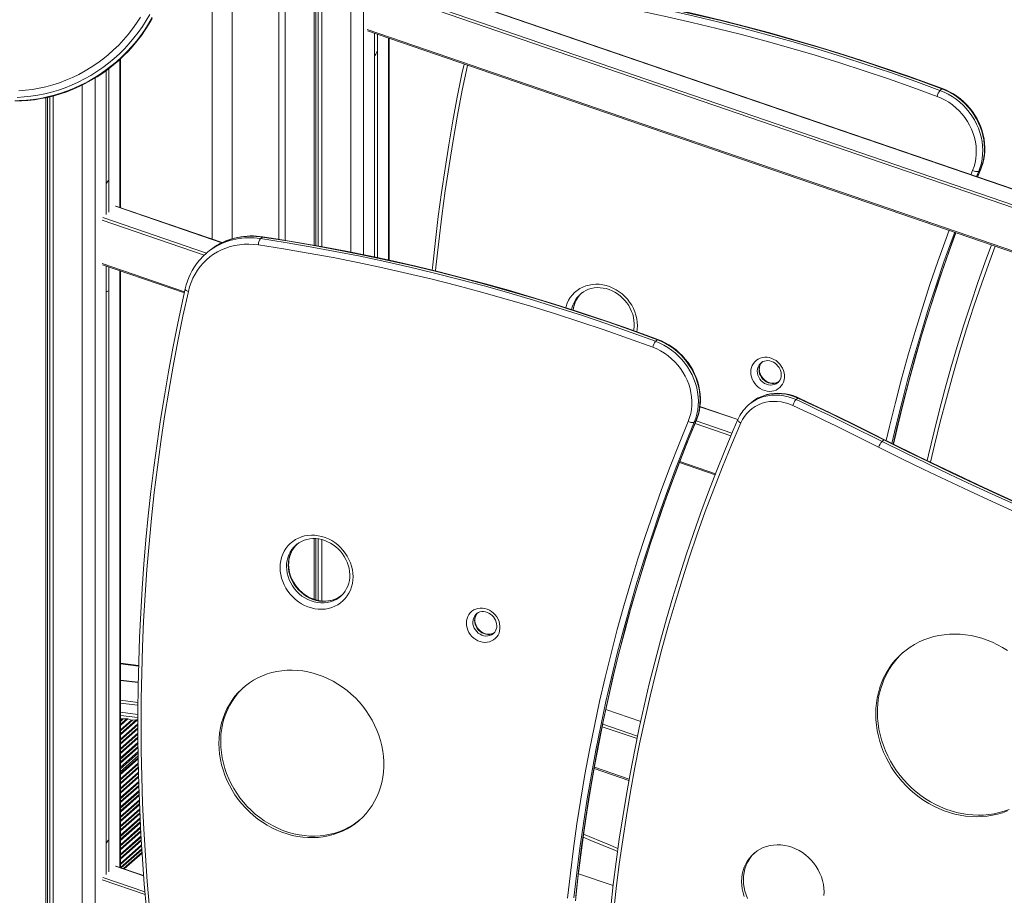
# Model space of a CAD drawing. Units: millimetres. Extents: x -20200 to 32303, y -14577 to -4778.
# Drawn here: x -17764 to -16778, y -12358 to -11483 of the extents above; entities that cross this region are included whole.
import ezdxf

# ---------------------------------------------------------------- set-up
doc = ezdxf.new("R2010")
doc.units = ezdxf.units.MM

msp = doc.modelspace()

# ---------------------------------------------------------------- linework, layer by layer
at = {"color": 8, "linetype": 'Continuous', "lineweight": 15}
for p, q in [((-17497.9, -10952.34), (-17497.9, -11703.27)), ((-17432.42, -10960.59), (-17432.42, -11715.06)), ((-17419.53, -10970.29), (-17419.53, -11717.66)), ((-17402.63, -11435.32), (-15709.31, -12015.69)), ((-17415.36, -11446.54), (-15709.85, -12031.09)), ((-17416.06, -11449.05), (-15710.1, -12033.75)), ((-17416.06, -11492.42), (-15710.75, -12076.9)), ((-17394.78, -11500.92), (-17394.78, -11722.91)), ((-17663.48, -11522.25), (-17663.48, -11670.46)), ((-17688.23, -11540.81), (-17688.23, -13505.5)), ((-17701.12, -11547.88), (-17701.12, -13507.44)), ((-16811.92, -11637.59), (-16810.14, -11633.31)), ((-16804.02, -11634.04), (-16806.3, -11639.51)), ((-16805.31, -11639.85), (-16802.26, -11632.48)), ((-17667.79, -11669.17), (-17561.44, -11705.62)), ((-17681.23, -11682.9), (-17578.97, -11717.95)), ((-17680.52, -11680.39), (-17576.76, -11715.96)), ((-17681.23, -11726.27), (-17598.69, -11754.56)), ((-17663.48, -11733.56), (-17663.48, -12330.42)), ((-17083, -11869.6), (-17045.12, -11882.58)), ((-17087.89, -11886.27), (-17051.94, -11898.59)), ((-17086.9, -11883.85), (-17050.94, -11896.18)), ((-17103.17, -11924.4), (-17067.44, -11936.64)), ((-17644.7, -12129.05), (-17662.84, -12126.76)), ((-17662.84, -12143.31), (-17645.08, -12145.54)), ((-17662.84, -12175.18), (-17645.44, -12177.37)), ((-17177.18, -12172.55), (-17142.32, -12184.5)), ((-17662.84, -12178.42), (-17645.43, -12180.62)), ((-17662.84, -12187.24), (-17656.54, -12181.69)), ((-17662.84, -12183.25), (-17661.21, -12181.82)), ((-17662.84, -12188.35), (-17655.44, -12181.83)), ((-17662.84, -12184.36), (-17660.11, -12181.96)), ((-17662.84, -12196.67), (-17647.18, -12182.87)), ((-17662.84, -12197.78), (-17646.08, -12183)), ((-17662.84, -12192.68), (-17651.86, -12183)), ((-17662.84, -12193.79), (-17650.76, -12183.14)), ((-17662.84, -12202.11), (-17645.43, -12186.75)), ((-17180.27, -12187.08), (-17145.42, -12199.03)), ((-17662.84, -12203.22), (-17645.43, -12187.86)), ((-17662.84, -12206.1), (-17645.42, -12190.74)), ((-17662.84, -12207.21), (-17645.42, -12191.85)), ((-17662.84, -12211.54), (-17645.42, -12196.17)), ((-17662.84, -12212.65), (-17645.42, -12197.28)), ((-17180.8, -12189.65), (-17145.95, -12201.6)), ((-17662.84, -12215.53), (-17645.4, -12200.15)), ((-17662.84, -12216.64), (-17645.38, -12201.24)), ((-17662.84, -12220.96), (-17645.33, -12205.52)), ((-17662.84, -12222.07), (-17645.31, -12206.62)), ((-17662.84, -12224.96), (-17645.28, -12209.47)), ((-17662.84, -12226.07), (-17645.26, -12210.57)), ((-17662.84, -12230.15), (-17645.21, -12214.6)), ((-17662.84, -12231.83), (-17645.19, -12216.27)), ((-17662.84, -12236.27), (-17645.13, -12220.66)), ((-17662.84, -12237.38), (-17645.12, -12221.75)), ((-17662.84, -12241.71), (-17645.03, -12226)), ((-17662.84, -12242.82), (-17645, -12227.09)), ((-17662.84, -12245.7), (-17644.93, -12229.91)), ((-17662.84, -12246.81), (-17644.91, -12230.99)), ((-17662.84, -12251.13), (-17644.8, -12235.23)), ((-17662.84, -12252.24), (-17644.78, -12236.31)), ((-17188.67, -12230.32), (-17153.87, -12242.25)), ((-17662.84, -12255.13), (-17644.7, -12239.13)), ((-17662.84, -12256.24), (-17644.68, -12240.22)), ((-17662.84, -12260.56), (-17644.57, -12244.45)), ((-17662.84, -12261.67), (-17644.55, -12245.54)), ((-17662.84, -12264.55), (-17644.47, -12248.36)), ((-17662.84, -12265.66), (-17644.43, -12249.43)), ((-17662.84, -12269.99), (-17644.28, -12253.62)), ((-17662.84, -12271.1), (-17644.24, -12254.7)), ((-17662.84, -12273.98), (-17644.14, -12257.49)), ((-17662.84, -12275.09), (-17644.1, -12258.56)), ((-17662.84, -12279.42), (-17643.94, -12262.75)), ((-17662.84, -12280.53), (-17643.9, -12263.83)), ((-17662.84, -12283.41), (-17643.8, -12266.62)), ((-17662.84, -12284.52), (-17643.76, -12267.69)), ((-17662.84, -12288.85), (-17643.61, -12271.88)), ((-17662.84, -12289.96), (-17643.56, -12272.96)), ((-17662.84, -12292.84), (-17643.43, -12275.72)), ((-17662.84, -12293.95), (-17643.38, -12276.79)), ((-17662.84, -12298.27), (-17643.18, -12280.93)), ((-17662.84, -12299.38), (-17643.12, -12282)), ((-17662.84, -12302.27), (-17642.99, -12284.76)), ((-17662.84, -12303.38), (-17642.94, -12285.83)), ((-17662.84, -12307.7), (-17642.74, -12289.97)), ((-17662.84, -12308.81), (-17642.68, -12291.04)), ((-17662.84, -12311.7), (-17642.55, -12293.8)), ((-17662.84, -12312.8), (-17642.5, -12294.86)), ((-17662.84, -12317.13), (-17642.28, -12299)), ((-17662.84, -12318.24), (-17642.21, -12300.05)), ((-17662.84, -12321.12), (-17642.05, -12302.79)), ((-17662.84, -12322.23), (-17641.99, -12303.84)), ((-17662.84, -12326.56), (-17641.74, -12307.95)), ((-17662.84, -12327.67), (-17641.67, -12309)), ((-17662.84, -12330.55), (-17641.51, -12311.74)), ((-17662.01, -12330.93), (-17641.44, -12312.79)), ((-17641.24, -12316.19), (-17659.09, -12331.93)), ((-17667.79, -12329.14), (-17639.67, -12338.77)), ((-17681.23, -12342.87), (-17638.18, -12357.62)), ((-17680.52, -12340.36), (-17638.42, -12354.79))]:
    msp.add_line(p, q, dxfattribs=at)
at = {"color": 7, "linetype": 'Continuous', "lineweight": 15}
for p, q in [((-17468.9, -10955.99), (-17468.9, -11708.21)), ((-17504.37, -10956.75), (-17504.37, -11702.21)), ((-17467.27, -10959.94), (-17467.27, -11708.5)), ((-17461.42, -10956.94), (-17461.42, -11709.53)), ((-17464.91, -10966.7), (-17464.91, -11708.91)), ((-17571.15, -11415.45), (-17571.15, -11702.1)), ((-17551.15, -11701.63), (-17551.15, -11417.97)), ((-15709.31, -12015.5), (-17402.33, -11435.23)), ((-17415.65, -11493.77), (-15710.66, -12078.14)), ((-17408.57, -11496.2), (-17408.57, -11719.95)), ((-17405.74, -11497.16), (-17405.74, -11720.55)), ((-17394.14, -11723.05), (-17394.14, -11501.14)), ((-17662.84, -11670.68), (-17662.84, -11521.65)), ((-17677.27, -11533.49), (-17677.27, -11677.53)), ((-17674.45, -11531.4), (-17674.45, -11675.04)), ((-16841.03, -11551.65), (-16842.8, -11553.2)), ((-17737.6, -11560.53), (-17737.6, -13502.85)), ((-17735.97, -11560.2), (-17735.97, -13501.4)), ((-17733.61, -11559.63), (-17733.61, -13498.85)), ((-17730.12, -11558.77), (-17730.12, -13503.79)), ((-16805.18, -11639.9), (-16801.99, -11632.11)), ((-16802.26, -11632.48), (-16804.02, -11634.04)), ((-17561.21, -11705.51), (-17667.5, -11669.08)), ((-17522.89, -11701.51), (-17521.12, -11699.95)), ((-17575.82, -11715.13), (-17577.59, -11716.69)), ((-17680.82, -11727.62), (-17598.93, -11755.69)), ((-17677.27, -11728.84), (-17677.27, -12337.5)), ((-17674.45, -11729.81), (-17674.45, -12335)), ((-17662.84, -12330.64), (-17662.84, -11733.78)), ((-17677.27, -11754.24), (-17676.57, -11754.33)), ((-17127.41, -11804.21), (-17125.64, -11802.65)), ((-17005.07, -11845.52), (-17004.92, -11845.39)), ((-16986.88, -11862.56), (-16985.11, -11861)), ((-17045.05, -11882.42), (-17082.97, -11869.42)), ((-17034.62, -11867.97), (-17035.29, -11868.58)), ((-17032.85, -11866.41), (-17034.62, -11867.97)), ((-17088.64, -11885.05), (-17086.87, -11883.49)), ((-16900.83, -11904.44), (-16899.06, -11902.88)), ((-17103.57, -11925.47), (-17067.85, -11937.71)), ((-17487.36, -12008.08), (-17487.18, -12007.93)), ((-17468.9, -12001.57), (-17468.9, -12062.32)), ((-17467.27, -12001.61), (-17467.27, -12062.86)), ((-17464.91, -12001.87), (-17464.91, -12063.41)), ((-17461.42, -12002.55), (-17461.42, -12063.94)), ((-17442.14, -12058.87), (-17442.38, -12059.08)), ((-17644.68, -12128.4), (-17662.84, -12126.11)), ((-17645.07, -12145.28), (-17662.84, -12143.05)), ((-17662.84, -12163.26), (-17645.35, -12165.47)), ((-17662.84, -12166.09), (-17645.38, -12168.29)), ((-17142.28, -12184.32), (-17177.15, -12172.37)), ((-17661.21, -12181.82), (-17662.84, -12181.29)), ((-17656.54, -12181.69), (-17660.11, -12181.96)), ((-17651.86, -12183), (-17655.44, -12181.83)), ((-17647.18, -12182.87), (-17650.76, -12183.14)), ((-17645.43, -12183.22), (-17646.08, -12183)), ((-17662.84, -12234.45), (-17645.16, -12218.86)), ((-17188.87, -12231.46), (-17154.07, -12243.39)), ((-17641.29, -12315.26), (-17659.89, -12331.66)), ((-17639.69, -12338.58), (-17667.5, -12329.05)), ((-17204.52, -12336.7), (-17169.81, -12348.6))]:
    msp.add_line(p, q, dxfattribs=at)
at = {"color": 7, "linetype": 'Continuous', "lineweight": 15, "flags": 128}
for points in [[(-16845.68, -11559.2), (-16869.92, -11550.35), (-16894.25, -11541.81), (-16918.64, -11533.59), (-16943.09, -11525.7), (-16967.62, -11518.14), (-16992.19, -11510.9), (-17016.82, -11503.99), (-17041.5, -11497.41), (-17066.23, -11491.16), (-17090.99, -11485.25), (-17115.79, -11479.66), (-17140.62, -11474.41), (-17165.48, -11469.5), (-17190.36, -11464.92), (-17215.25, -11460.67), (-17240.16, -11456.77)], [(-17238.28, -11450.51), (-17213.31, -11454.43), (-17188.35, -11458.68), (-17163.41, -11463.27), (-17138.49, -11468.2), (-17113.6, -11473.46), (-17088.74, -11479.06), (-17063.91, -11484.99), (-17039.12, -11491.26), (-17014.38, -11497.86), (-16989.69, -11504.78), (-16965.05, -11512.04), (-16940.46, -11519.62), (-16915.94, -11527.53), (-16891.49, -11535.77), (-16867.11, -11544.32), (-16842.8, -11553.2)], [(-16841.03, -11551.65), (-16865.34, -11542.77), (-16889.72, -11534.21), (-16914.17, -11525.97), (-16938.69, -11518.06), (-16963.28, -11510.48), (-16987.92, -11503.22), (-17012.61, -11496.3), (-17037.35, -11489.7), (-17062.14, -11483.44), (-17086.97, -11477.5), (-17111.83, -11471.9), (-17136.72, -11466.64), (-17161.64, -11461.71), (-17186.58, -11457.12), (-17211.54, -11452.87), (-17236.51, -11448.95)], [(-16840.4, -11551.4), (-16852.37, -11546.98), (-16875.16, -11538.81), (-16898.01, -11530.92), (-16920.92, -11523.31), (-16943.88, -11515.99), (-16966.91, -11508.95), (-16989.98, -11502.21), (-17013.09, -11495.75), (-17036.25, -11489.58), (-17059.45, -11483.7), (-17082.69, -11478.11), (-17105.96, -11472.81), (-17129.25, -11467.81), (-17152.57, -11463.1), (-17175.91, -11458.68), (-17199.26, -11454.56), (-17222.63, -11450.74), (-17235.88, -11448.71)], [(-17633.62, -11477.25), (-17637.14, -11483.37), (-17640.95, -11489.35), (-17645.04, -11495.17), (-17649.4, -11500.82), (-17654.02, -11506.28), (-17658.89, -11511.54), (-17663.99, -11516.58), (-17669.31, -11521.4), (-17674.85, -11525.99), (-17680.58, -11530.32), (-17686.5, -11534.4), (-17692.59, -11538.21), (-17698.83, -11541.74), (-17705.2, -11544.98), (-17711.71, -11547.93), (-17718.31, -11550.58), (-17725.02, -11552.91), (-17731.79, -11554.94), (-17738.63, -11556.65), (-17745.5, -11558.03), (-17752.41, -11559.09), (-17759.32, -11559.82), (-17766.22, -11560.22)], [(-17768.47, -11563.79), (-17761.96, -11563.66), (-17755.42, -11563.23), (-17748.88, -11562.51), (-17742.35, -11561.49), (-17735.84, -11560.18), (-17729.37, -11558.58), (-17722.96, -11556.7), (-17716.61, -11554.53), (-17710.34, -11552.09), (-17704.16, -11549.37), (-17698.09, -11546.39), (-17692.14, -11543.15), (-17686.33, -11539.66), (-17680.66, -11535.93), (-17675.15, -11531.95), (-17669.81, -11527.75), (-17664.64, -11523.33), (-17659.68, -11518.71), (-17654.91, -11513.88), (-17650.36, -11508.86), (-17646.04, -11503.67), (-17641.95, -11498.3), (-17638.1, -11492.79), (-17634.5, -11487.13), (-17631.16, -11481.34)], [(-17764.67, -11553.67), (-17757.84, -11553.15), (-17751, -11552.29), (-17744.18, -11551.09), (-17737.39, -11549.57), (-17730.65, -11547.73), (-17723.99, -11545.56), (-17717.4, -11543.08), (-17710.92, -11540.29), (-17704.56, -11537.2), (-17698.33, -11533.81), (-17692.26, -11530.14), (-17686.35, -11526.19), (-17680.62, -11521.98), (-17675.08, -11517.51), (-17669.76, -11512.8), (-17664.66, -11507.86), (-17659.79, -11502.7), (-17655.18, -11497.34), (-17650.82, -11491.78), (-17646.74, -11486.04), (-17642.94, -11480.14)], [(-17763.75, -11563.39), (-17756.85, -11562.99), (-17749.94, -11562.26), (-17743.03, -11561.2), (-17736.16, -11559.81), (-17729.32, -11558.11), (-17722.54, -11556.08), (-17715.84, -11553.74), (-17709.23, -11551.09), (-17702.73, -11548.15), (-17696.35, -11544.9), (-17690.11, -11541.37), (-17684.03, -11537.57), (-17678.11, -11533.49), (-17672.38, -11529.15), (-17666.84, -11524.57), (-17661.52, -11519.75), (-17656.42, -11514.7), (-17651.55, -11509.44), (-17646.93, -11503.98), (-17642.57, -11498.34), (-17638.48, -11492.52), (-17634.67, -11486.54), (-17631.15, -11480.41)], [(-17319.1, -11526.86), (-17321.15, -11536.57), (-17325.82, -11560.16), (-17330.21, -11583.84), (-17334.3, -11607.61), (-17338.11, -11631.47), (-17341.62, -11655.41), (-17344.84, -11679.42), (-17347.76, -11703.51), (-17350.39, -11727.67), (-17350.91, -11733.05)], [(-16842.8, -11553.2), (-16838.6, -11554.94), (-16834.51, -11557), (-16830.56, -11559.35), (-16826.75, -11561.98), (-16823.12, -11564.88), (-16819.7, -11568.04), (-16816.49, -11571.43), (-16813.52, -11575.03), (-16810.81, -11578.82), (-16808.38, -11582.78), (-16806.23, -11586.88), (-16804.39, -11591.1), (-16802.86, -11595.41), (-16801.65, -11599.79), (-16800.77, -11604.21), (-16800.22, -11608.64), (-16800.01, -11613.06), (-16800.15, -11617.44), (-16800.62, -11621.76), (-16801.43, -11625.98), (-16802.56, -11630.08), (-16804.02, -11634.04)], [(-16802.26, -11632.48), (-16800.8, -11628.52), (-16799.66, -11624.42), (-16798.85, -11620.2), (-16798.38, -11615.88), (-16798.25, -11611.5), (-16798.45, -11607.08), (-16799, -11602.65), (-16799.88, -11598.23), (-16801.09, -11593.85), (-16802.62, -11589.54), (-16804.46, -11585.32), (-16806.61, -11581.22), (-16809.05, -11577.26), (-16811.75, -11573.47), (-16814.72, -11569.87), (-16817.93, -11566.48), (-16821.36, -11563.33), (-16824.98, -11560.42), (-16828.79, -11557.79), (-16832.75, -11555.44), (-16836.84, -11553.39), (-16841.03, -11551.65)], [(-16801.99, -11632.11), (-16801.18, -11630.07), (-16799.95, -11626.28), (-16799.01, -11622.37), (-16798.35, -11618.37), (-16798, -11614.29), (-16797.93, -11610.17), (-16798.17, -11606.02), (-16798.71, -11601.86), (-16799.54, -11597.71), (-16800.65, -11593.61), (-16802.06, -11589.56), (-16803.74, -11585.59), (-16805.68, -11581.72), (-16807.89, -11577.98), (-16810.34, -11574.38), (-16813.03, -11570.94), (-16815.93, -11567.68), (-16819.04, -11564.61), (-16822.33, -11561.76), (-16825.8, -11559.14), (-16829.42, -11556.76), (-16833.17, -11554.63), (-16837.03, -11552.77), (-16840.4, -11551.4)], [(-16810.14, -11633.31), (-16808.74, -11629.5), (-16807.67, -11625.55), (-16806.93, -11621.48), (-16806.53, -11617.33), (-16806.48, -11613.11), (-16806.76, -11608.86), (-16807.38, -11604.6), (-16808.34, -11600.37), (-16809.63, -11596.19), (-16811.24, -11592.08), (-16813.15, -11588.09), (-16815.37, -11584.22), (-16817.87, -11580.51), (-16820.63, -11576.99), (-16823.64, -11573.67), (-16826.88, -11570.58), (-16830.32, -11567.74), (-16833.95, -11565.16), (-16837.73, -11562.87), (-16841.65, -11560.88), (-16845.68, -11559.2)], [(-16810.14, -11633.31), (-16809.25, -11633.72), (-16808.34, -11634.07), (-16807.42, -11634.32), (-16806.55, -11634.47), (-16805.74, -11634.52), (-16805.03, -11634.47), (-16804.45, -11634.3), (-16804.02, -11634.04)], [(-17127.41, -11804.21), (-17151.72, -11795.33), (-17176.1, -11786.77), (-17200.55, -11778.53), (-17225.07, -11770.62), (-17249.66, -11763.04), (-17274.3, -11755.79), (-17298.99, -11748.86), (-17323.73, -11742.26), (-17348.52, -11736), (-17373.35, -11730.06), (-17398.21, -11724.47), (-17423.1, -11719.2), (-17448.02, -11714.27), (-17472.96, -11709.68), (-17497.92, -11705.43), (-17522.89, -11701.51)], [(-17521.12, -11699.95), (-17496.15, -11703.87), (-17471.19, -11708.12), (-17446.25, -11712.72), (-17421.33, -11717.64), (-17396.44, -11722.91), (-17371.58, -11728.51), (-17346.75, -11734.44), (-17321.96, -11740.7), (-17297.22, -11747.3), (-17272.53, -11754.23), (-17247.89, -11761.48), (-17223.31, -11769.07), (-17198.79, -11776.98), (-17174.33, -11785.21), (-17149.95, -11793.77), (-17125.64, -11802.65)], [(-17125.01, -11802.4), (-17136.99, -11797.98), (-17159.77, -11789.81), (-17182.62, -11781.92), (-17205.53, -11774.31), (-17228.49, -11766.99), (-17251.52, -11759.96), (-17274.59, -11753.21), (-17297.7, -11746.75), (-17320.87, -11740.58), (-17344.06, -11734.7), (-17367.3, -11729.11), (-17390.57, -11723.81), (-17413.86, -11718.81), (-17437.18, -11714.1), (-17460.52, -11709.69), (-17483.87, -11705.57), (-17507.24, -11701.74), (-17520.49, -11699.71)], [(-16889.4, -11907.06), (-16884.82, -11887.23), (-16879.41, -11865.17), (-16873.72, -11843.21), (-16867.74, -11821.37), (-16861.48, -11799.63), (-16854.93, -11778.02), (-16848.1, -11756.53), (-16840.98, -11735.16), (-16833.59, -11713.92), (-16826.91, -11695.55)], [(-17594.95, -11754.4), (-17593.75, -11749.83), (-17592.23, -11745.4), (-17590.39, -11741.13), (-17588.26, -11737.03), (-17585.83, -11733.12), (-17583.12, -11729.44), (-17580.14, -11725.98), (-17576.9, -11722.77), (-17573.43, -11719.82), (-17569.73, -11717.15), (-17565.83, -11714.77), (-17561.74, -11712.7), (-17557.48, -11710.93), (-17553.08, -11709.48), (-17548.55, -11708.36), (-17543.91, -11707.57), (-17539.19, -11707.11), (-17534.42, -11706.99), (-17529.6, -11707.21), (-17524.77, -11707.77)], [(-17524.77, -11707.77), (-17499.86, -11711.68), (-17474.97, -11715.92), (-17450.09, -11720.5), (-17425.23, -11725.42), (-17400.4, -11730.67), (-17375.6, -11736.25), (-17350.84, -11742.17), (-17326.12, -11748.42), (-17301.44, -11755), (-17276.8, -11761.91), (-17252.23, -11769.14), (-17227.71, -11776.71), (-17203.25, -11784.6), (-17178.86, -11792.81), (-17154.54, -11801.35), (-17130.29, -11810.21)], [(-16791.3, -11707.76), (-16797.51, -11724.56), (-16804.94, -11745.54), (-16812.1, -11766.65), (-16818.97, -11787.89), (-16825.56, -11809.25), (-16831.86, -11830.73), (-16837.89, -11852.33), (-16843.62, -11874.04), (-16849.07, -11895.85), (-16854.23, -11917.78), (-16855.5, -11923.53)], [(-17598.06, -11751.74), (-17600.79, -11764.08), (-17605.76, -11787.57), (-17610.44, -11811.16), (-17614.82, -11834.85), (-17618.92, -11858.62), (-17622.72, -11882.47), (-17626.23, -11906.41), (-17629.45, -11930.42), (-17632.37, -11954.51), (-17635, -11978.67), (-17637.34, -12002.9), (-17639.38, -12027.19), (-17641.13, -12051.54), (-17642.58, -12075.94), (-17643.74, -12100.4), (-17644.6, -12124.91), (-17645.17, -12149.47), (-17645.44, -12174.07), (-17645.42, -12198.7), (-17645.1, -12223.37), (-17644.48, -12248.08), (-17643.57, -12272.81), (-17642.37, -12297.56), (-17640.86, -12322.34), (-17639.07, -12347.13), (-17636.98, -12371.94)], [(-17202.66, -11757.05), (-17201.91, -11756.38), (-17199.61, -11754.72), (-17197.13, -11753.32), (-17194.49, -11752.2), (-17191.72, -11751.36), (-17188.85, -11750.8), (-17185.89, -11750.54), (-17182.89, -11750.58), (-17179.87, -11750.92), (-17176.85, -11751.54), (-17173.86, -11752.45), (-17170.94, -11753.64), (-17168.09, -11755.09), (-17165.37, -11756.79), (-17162.78, -11758.74), (-17160.35, -11760.9), (-17158.1, -11763.26), (-17156.06, -11765.8), (-17154.25, -11768.49), (-17152.67, -11771.31), (-17151.35, -11774.23), (-17150.29, -11777.22), (-17149.51, -11780.27), (-17149, -11783.33), (-17148.79, -11786.38), (-17148.85, -11789.39), (-17149.21, -11792.35), (-17149.46, -11793.51)], [(-17633.96, -12370.9), (-17636.13, -12344.67), (-17637.98, -12318.46), (-17639.49, -12292.26), (-17640.67, -12266.1), (-17641.52, -12239.96), (-17642.04, -12213.85), (-17642.23, -12187.78), (-17642.09, -12161.75), (-17641.62, -12135.77), (-17640.81, -12109.84), (-17639.68, -12083.96), (-17638.21, -12058.14), (-17636.41, -12032.38), (-17634.29, -12006.69), (-17631.83, -11981.07), (-17629.04, -11955.53), (-17625.93, -11930.06), (-17622.48, -11904.68), (-17618.71, -11879.39), (-17614.61, -11854.19), (-17610.18, -11829.09), (-17605.43, -11804.08), (-17600.35, -11779.19), (-17594.95, -11754.4)], [(-17125.64, -11802.65), (-17121.45, -11804.39), (-17117.36, -11806.44), (-17113.4, -11808.79), (-17109.59, -11811.42), (-17105.97, -11814.33), (-17102.54, -11817.48), (-17099.33, -11820.87), (-17096.37, -11824.47), (-17093.66, -11828.26), (-17091.22, -11832.22), (-17089.07, -11836.32), (-17087.23, -11840.54), (-17085.7, -11844.85), (-17084.49, -11849.23), (-17083.61, -11853.65), (-17083.06, -11858.09), (-17082.86, -11862.51), (-17082.99, -11866.89), (-17083.46, -11871.2), (-17084.27, -11875.42), (-17085.41, -11879.53), (-17086.87, -11883.49)], [(-17086.6, -11883.12), (-17085.79, -11881.07), (-17084.56, -11877.28), (-17083.62, -11873.37), (-17082.96, -11869.37), (-17082.61, -11865.3), (-17082.55, -11861.17), (-17082.78, -11857.02), (-17083.32, -11852.86), (-17084.15, -11848.72), (-17085.26, -11844.61), (-17086.67, -11840.56), (-17088.35, -11836.59), (-17090.29, -11832.73), (-17092.5, -11828.98), (-17094.95, -11825.38), (-17097.64, -11821.94), (-17100.54, -11818.68), (-17103.65, -11815.62), (-17106.94, -11812.76), (-17110.41, -11810.14), (-17114.03, -11807.76), (-17117.78, -11805.63), (-17121.64, -11803.77), (-17125.01, -11802.4)], [(-17130.29, -11810.21), (-17126.26, -11811.88), (-17122.34, -11813.87), (-17118.56, -11816.16), (-17114.93, -11818.74), (-17111.49, -11821.58), (-17108.25, -11824.67), (-17105.24, -11827.99), (-17102.48, -11831.52), (-17099.98, -11835.22), (-17097.77, -11839.09), (-17095.85, -11843.09), (-17094.24, -11847.19), (-17092.95, -11851.37), (-17091.99, -11855.61), (-17091.37, -11859.86), (-17091.09, -11864.11), (-17091.14, -11868.33), (-17091.54, -11872.49), (-17092.28, -11876.55), (-17093.35, -11880.5), (-17094.75, -11884.31)], [(-17088.64, -11885.05), (-17087.17, -11881.09), (-17086.04, -11876.98), (-17085.23, -11872.76), (-17084.76, -11868.45), (-17084.62, -11864.07), (-17084.83, -11859.65), (-17085.38, -11855.21), (-17086.26, -11850.79), (-17087.47, -11846.41), (-17089, -11842.1), (-17090.84, -11837.88), (-17092.99, -11833.78), (-17095.42, -11829.82), (-17098.13, -11826.03), (-17101.1, -11822.43), (-17104.31, -11819.04), (-17107.73, -11815.89), (-17111.36, -11812.98), (-17115.17, -11810.35), (-17119.13, -11808), (-17123.22, -11805.95), (-17127.41, -11804.21)], [(-17032.13, -11835.08), (-17031.96, -11832.74), (-17031.47, -11830.48), (-17030.67, -11828.36), (-17029.57, -11826.41), (-17028.19, -11824.67), (-17026.56, -11823.17), (-17024.7, -11821.95), (-17022.67, -11821.02), (-17020.49, -11820.41), (-17018.21, -11820.12), (-17015.88, -11820.17), (-17013.53, -11820.55), (-17011.22, -11821.25), (-17008.98, -11822.26), (-17006.87, -11823.56), (-17004.92, -11825.13), (-17003.18, -11826.94), (-17001.67, -11828.94), (-17000.42, -11831.11), (-16999.47, -11833.39), (-16998.82, -11835.75), (-16998.49, -11838.13), (-16998.49, -11840.5), (-16998.82, -11842.8), (-16999.47, -11845), (-17000.42, -11847.04), (-17001.67, -11848.89), (-17003.18, -11850.52), (-17004.92, -11851.88), (-17006.87, -11852.96), (-17008.98, -11853.73), (-17011.22, -11854.18), (-17013.53, -11854.3), (-17015.88, -11854.09), (-17018.21, -11853.55), (-17020.49, -11852.69), (-17022.67, -11851.52), (-17024.7, -11850.08), (-17026.56, -11848.39), (-17028.19, -11846.48), (-17029.57, -11844.4), (-17030.67, -11842.17), (-17031.47, -11839.84), (-17031.96, -11837.46), (-17032.13, -11835.08)], [(-17004.14, -11844.55), (-17004.43, -11844.77), (-17005.97, -11845.53), (-17007.65, -11846), (-17009.43, -11846.18), (-17011.25, -11846.08), (-17013.09, -11845.68), (-17014.88, -11845.02), (-17016.6, -11844.09), (-17018.2, -11842.93), (-17019.65, -11841.56), (-17020.91, -11840.02), (-17021.95, -11838.33), (-17022.74, -11836.56), (-17023.28, -11834.73), (-17023.56, -11832.9), (-17023.59, -11831.96), (-17023.56, -11831.14), (-17023.31, -11829.41), (-17022.79, -11827.79), (-17022.03, -11826.31), (-17021.23, -11825.26)], [(-17022.2, -11826.01), (-17021.56, -11825.44), (-17020.11, -11824.55), (-17018.49, -11823.93), (-17016.76, -11823.6), (-17014.95, -11823.56), (-17013.12, -11823.81), (-17011.3, -11824.34), (-17009.53, -11825.13), (-17007.87, -11826.18), (-17006.34, -11827.44), (-17004.98, -11828.91), (-17003.83, -11830.52), (-17002.9, -11832.26), (-17002.23, -11834.07), (-17001.82, -11835.9), (-17001.68, -11837.72), (-17001.81, -11839.48), (-17002.2, -11841.16), (-17002.84, -11842.71), (-17003.72, -11844.1), (-17004.85, -11845.32), (-17005.07, -11845.49)], [(-16984.49, -11860.75), (-16986.45, -11859.89), (-16990.1, -11858.56), (-16993.81, -11857.51), (-16997.55, -11856.75), (-17001.32, -11856.3), (-17005.07, -11856.16), (-17008.79, -11856.32), (-17012.45, -11856.78), (-17016.03, -11857.54), (-17019.5, -11858.6), (-17022.84, -11859.95), (-17026.04, -11861.57), (-17029.06, -11863.46), (-17031.9, -11865.61), (-17033.55, -11867.1)], [(-16985.11, -11861), (-16974.27, -11866.01), (-16963.46, -11871.08), (-16952.66, -11876.22), (-16941.89, -11881.43), (-16931.15, -11886.69), (-16920.43, -11892.03), (-16909.73, -11897.42), (-16899.06, -11902.88)], [(-16898.45, -11902.62), (-16909.41, -11897.02), (-16931.32, -11886.05), (-16953.34, -11875.35), (-16975.46, -11864.91), (-16984.49, -11860.75)], [(-17042.18, -11885.85), (-17040.5, -11882.47), (-17038.5, -11879.31), (-17036.19, -11876.4), (-17033.59, -11873.74), (-17030.73, -11871.39), (-17027.63, -11869.34), (-17024.31, -11867.62), (-17020.82, -11866.24), (-17017.17, -11865.22), (-17013.4, -11864.57), (-17009.54, -11864.29), (-17005.62, -11864.38), (-17001.69, -11864.84), (-16997.77, -11865.67), (-16993.9, -11866.87), (-16990.11, -11868.41)], [(-16990.11, -11868.41), (-16979.3, -11873.41), (-16968.5, -11878.47), (-16957.73, -11883.6), (-16946.98, -11888.79), (-16936.26, -11894.05), (-16925.56, -11899.37), (-16914.89, -11904.76), (-16904.24, -11910.2)], [(-16900.83, -11904.44), (-16911.5, -11898.98), (-16922.19, -11893.59), (-16932.92, -11888.25), (-16943.66, -11882.99), (-16954.43, -11877.78), (-16965.22, -11872.64), (-16976.04, -11867.57), (-16986.88, -11862.56)], [(-17094.75, -11884.31), (-17103.95, -11906.82), (-17112.83, -11929.51), (-17121.39, -11952.35), (-17129.62, -11975.36), (-17137.51, -11998.51), (-17145.08, -12021.82), (-17152.31, -12045.27), (-17159.21, -12068.86), (-17165.77, -12092.59), (-17172, -12116.45), (-17177.89, -12140.43), (-17183.44, -12164.54), (-17188.64, -12188.77), (-17193.51, -12213.11), (-17198.04, -12237.55), (-17202.22, -12262.1), (-17206.06, -12286.75), (-17209.55, -12311.5), (-17212.7, -12336.33), (-17215.51, -12361.25)], [(-17209.09, -12360.77), (-17206.29, -12335.91), (-17203.15, -12311.14), (-17199.66, -12286.46), (-17195.84, -12261.88), (-17191.66, -12237.39), (-17187.15, -12213), (-17182.29, -12188.73), (-17177.1, -12164.56), (-17171.56, -12140.52), (-17165.69, -12116.59), (-17159.48, -12092.8), (-17152.93, -12069.13), (-17146.05, -12045.6), (-17138.84, -12022.21), (-17131.29, -11998.96), (-17123.42, -11975.86), (-17115.21, -11952.92), (-17106.68, -11930.13), (-17097.82, -11907.51), (-17088.64, -11885.05)], [(-17207.55, -12363.99), (-17205.06, -12341.05), (-17202.26, -12318.18), (-17199.18, -12295.39), (-17195.8, -12272.67), (-17192.13, -12250.04), (-17188.17, -12227.49), (-17183.92, -12205.04), (-17179.38, -12182.67), (-17174.55, -12160.4), (-17169.43, -12138.24), (-17164.02, -12116.17), (-17158.33, -12094.21), (-17152.35, -12072.37), (-17146.09, -12050.64), (-17139.54, -12029.02), (-17132.71, -12007.53), (-17125.59, -11986.16), (-17118.2, -11964.93), (-17110.53, -11943.82), (-17102.58, -11922.85), (-17094.35, -11902.02), (-17086.6, -11883.12)], [(-17086.87, -11883.49), (-17096.05, -11905.95), (-17104.91, -11928.57), (-17113.44, -11951.36), (-17121.65, -11974.3), (-17129.53, -11997.4), (-17137.07, -12020.65), (-17144.29, -12044.04), (-17151.17, -12067.57), (-17157.71, -12091.24), (-17163.92, -12115.03), (-17169.8, -12138.96), (-17175.33, -12163), (-17180.53, -12187.17), (-17185.38, -12211.44), (-17189.9, -12235.83), (-17194.07, -12260.32), (-17197.9, -12284.9), (-17201.38, -12309.58), (-17204.52, -12334.35), (-17207.32, -12359.21)], [(-17045, -11882.29), (-17049.61, -11893), (-17058.15, -11913.43), (-17066.42, -11934), (-17074.41, -11954.71), (-17082.12, -11975.56), (-17089.55, -11996.55), (-17096.71, -12017.66), (-17103.58, -12038.9), (-17110.17, -12060.26), (-17116.48, -12081.74), (-17122.5, -12103.33), (-17128.23, -12125.04), (-17133.68, -12146.86), (-17138.84, -12168.78), (-17143.71, -12190.8), (-17148.3, -12212.92), (-17152.59, -12235.14), (-17156.59, -12257.44), (-17160.3, -12279.83), (-17163.72, -12302.31), (-17166.85, -12324.86), (-17169.68, -12347.49), (-17172.22, -12370.19)], [(-17169.41, -12376.08), (-17166.72, -12351.61), (-17163.68, -12327.23), (-17160.3, -12302.93), (-17156.58, -12278.72), (-17152.52, -12254.62), (-17148.12, -12230.61), (-17143.38, -12206.71), (-17138.31, -12182.92), (-17132.9, -12159.25), (-17127.15, -12135.7), (-17121.07, -12112.27), (-17114.66, -12088.97), (-17107.91, -12065.81), (-17100.84, -12042.78), (-17093.43, -12019.9), (-17085.7, -11997.16), (-17077.64, -11974.58), (-17069.26, -11952.15), (-17060.55, -11929.88), (-17051.53, -11907.78), (-17042.18, -11885.85)], [(-17088.64, -11885.05), (-17089.06, -11885.31), (-17089.64, -11885.47), (-17090.35, -11885.53), (-17091.16, -11885.48), (-17092.04, -11885.32), (-17092.95, -11885.07), (-17093.86, -11884.73), (-17094.75, -11884.31)], [(-16904.24, -11910.2), (-16881.63, -11921.3), (-16858.97, -11932.26), (-16836.26, -11943.08), (-16813.51, -11953.78), (-16790.7, -11964.34), (-16767.86, -11974.77), (-16744.96, -11985.07), (-16722.03, -11995.23)], [(-16718.87, -11989.34), (-16741.77, -11979.2), (-16764.63, -11968.92), (-16787.45, -11958.5), (-16810.22, -11947.95), (-16832.94, -11937.27), (-16855.62, -11926.46), (-16878.25, -11915.51), (-16900.83, -11904.44)], [(-16899.06, -11902.88), (-16898.57, -11902.6), (-16898.48, -11902.68)], [(-16899.06, -11902.88), (-16876.48, -11913.96), (-16853.85, -11924.9), (-16831.18, -11935.71), (-16808.45, -11946.39), (-16785.68, -11956.94), (-16762.87, -11967.36), (-16740.01, -11977.64), (-16717.1, -11987.78)], [(-16716.48, -11987.53), (-16733.68, -11979.93), (-16766.3, -11965.27), (-16798.83, -11950.33), (-16831.27, -11935.12), (-16863.61, -11919.65), (-16894.15, -11904.74), (-16898.45, -11902.62)], [(-17503.12, -12030.55), (-17502.95, -12034.06), (-17502.46, -12037.59), (-17501.64, -12041.09), (-17500.5, -12044.54), (-17499.06, -12047.91), (-17497.32, -12051.15), (-17495.31, -12054.26), (-17493.04, -12057.19), (-17490.52, -12059.92), (-17487.8, -12062.43), (-17484.88, -12064.69), (-17481.79, -12066.68), (-17478.57, -12068.39), (-17475.24, -12069.79), (-17471.83, -12070.88), (-17468.37, -12071.65), (-17464.9, -12072.09), (-17461.44, -12072.19), (-17458.03, -12071.96), (-17454.7, -12071.39), (-17451.48, -12070.5), (-17448.39, -12069.28), (-17445.47, -12067.76), (-17442.74, -12065.94), (-17440.23, -12063.84), (-17437.96, -12061.48), (-17435.94, -12058.89), (-17434.21, -12056.08), (-17432.77, -12053.07), (-17431.63, -12049.91), (-17430.81, -12046.61), (-17430.32, -12043.21), (-17430.15, -12039.74), (-17430.32, -12036.22), (-17430.81, -12032.7), (-17431.63, -12029.19), (-17432.77, -12025.74), (-17434.21, -12022.38), (-17435.94, -12019.13), (-17437.96, -12016.03), (-17440.23, -12013.09), (-17442.74, -12010.36), (-17445.47, -12007.86), (-17448.39, -12005.6), (-17451.48, -12003.6), (-17454.7, -12001.9), (-17458.03, -12000.49), (-17461.44, -11999.4), (-17464.9, -11998.63), (-17468.37, -11998.2), (-17471.83, -11998.09), (-17475.24, -11998.33), (-17478.57, -11998.89), (-17481.79, -11999.79), (-17484.88, -12001), (-17487.8, -12002.52), (-17490.52, -12004.34), (-17493.04, -12006.44), (-17495.31, -12008.8), (-17497.32, -12011.4), (-17499.06, -12014.21), (-17500.5, -12017.21), (-17501.64, -12020.37), (-17502.46, -12023.67), (-17502.95, -12027.07), (-17503.12, -12030.55)], [(-17441.98, -12058.65), (-17444.32, -12060.24), (-17446.84, -12061.57), (-17449.52, -12062.63), (-17452.31, -12063.41), (-17455.21, -12063.89), (-17458.18, -12064.08), (-17461.19, -12063.97), (-17464.21, -12063.57), (-17467.23, -12062.87), (-17470.2, -12061.9), (-17473.11, -12060.64), (-17475.92, -12059.13), (-17478.62, -12057.37), (-17481.18, -12055.37), (-17483.56, -12053.16), (-17485.76, -12050.75), (-17487.75, -12048.18), (-17489.51, -12045.45), (-17491.03, -12042.61), (-17492.29, -12039.66), (-17493.28, -12036.66), (-17494, -12033.61), (-17494.43, -12030.55), (-17494.58, -12027.43), (-17494.55, -12025.93), (-17494.26, -12022.96), (-17493.69, -12020.07), (-17492.85, -12017.29), (-17491.73, -12014.64), (-17490.35, -12012.15), (-17488.72, -12009.83), (-17486.85, -12007.72)], [(-17487.17, -12007.96), (-17486.52, -12007.38), (-17484.22, -12005.72), (-17481.74, -12004.33), (-17479.1, -12003.2), (-17476.33, -12002.36), (-17473.46, -12001.81), (-17470.5, -12001.55), (-17467.5, -12001.59), (-17464.48, -12001.92), (-17461.46, -12002.54), (-17458.47, -12003.45), (-17455.55, -12004.64), (-17452.71, -12006.09), (-17449.98, -12007.8), (-17447.39, -12009.74), (-17444.96, -12011.9), (-17442.71, -12014.26), (-17440.67, -12016.8), (-17438.86, -12019.49), (-17437.28, -12022.31), (-17435.96, -12025.23), (-17434.9, -12028.23), (-17434.12, -12031.27), (-17433.61, -12034.33), (-17433.4, -12037.38), (-17433.46, -12040.4), (-17433.82, -12043.35), (-17434.45, -12046.21), (-17435.36, -12048.96), (-17436.54, -12051.58), (-17437.98, -12054.03), (-17439.67, -12056.3), (-17441.6, -12058.37), (-17442.17, -12058.85)], [(-17316.74, -12086.08), (-17316.57, -12088.47), (-17316.09, -12090.84), (-17315.28, -12093.17), (-17314.18, -12095.4), (-17312.8, -12097.49), (-17311.17, -12099.4), (-17309.32, -12101.09), (-17307.28, -12102.53), (-17305.1, -12103.69), (-17302.82, -12104.55), (-17300.49, -12105.09), (-17298.14, -12105.3), (-17295.83, -12105.18), (-17293.59, -12104.73), (-17291.48, -12103.96), (-17289.53, -12102.88), (-17287.79, -12101.52), (-17286.28, -12099.9), (-17285.03, -12098.04), (-17284.08, -12096), (-17283.43, -12093.81), (-17283.1, -12091.5), (-17283.1, -12089.14), (-17283.43, -12086.75), (-17284.08, -12084.39), (-17285.03, -12082.11), (-17286.28, -12079.95), (-17287.79, -12077.94), (-17289.53, -12076.14), (-17291.48, -12074.57), (-17293.59, -12073.26), (-17295.83, -12072.25), (-17298.14, -12071.55), (-17300.49, -12071.17), (-17302.82, -12071.12), (-17305.1, -12071.41), (-17307.28, -12072.02), (-17309.32, -12072.95), (-17311.17, -12074.17), (-17312.8, -12075.67), (-17314.18, -12077.41), (-17315.28, -12079.36), (-17316.09, -12081.49), (-17316.57, -12083.74), (-17316.74, -12086.08)], [(-17288.75, -12095.56), (-17289.04, -12095.77), (-17290.58, -12096.53), (-17292.26, -12097), (-17294.04, -12097.19), (-17295.86, -12097.08), (-17297.7, -12096.69), (-17299.49, -12096.02), (-17301.21, -12095.1), (-17302.81, -12093.93), (-17304.26, -12092.56), (-17305.52, -12091.02), (-17306.56, -12089.34), (-17307.36, -12087.56), (-17307.89, -12085.73), (-17308.17, -12083.9), (-17308.2, -12082.96), (-17308.17, -12082.14), (-17307.92, -12080.41), (-17307.41, -12078.79), (-17306.64, -12077.31), (-17305.81, -12076.22)], [(-17306.78, -12076.99), (-17306.17, -12076.44), (-17304.72, -12075.55), (-17303.1, -12074.93), (-17301.37, -12074.6), (-17299.56, -12074.56), (-17297.73, -12074.81), (-17295.91, -12075.34), (-17294.15, -12076.13), (-17292.48, -12077.18), (-17290.95, -12078.45), (-17289.59, -12079.91), (-17288.44, -12081.53), (-17287.51, -12083.26), (-17286.84, -12085.07), (-17286.44, -12086.9), (-17286.29, -12088.72), (-17286.42, -12090.49), (-17286.81, -12092.16), (-17287.45, -12093.71), (-17288.33, -12095.11), (-17289.46, -12096.33), (-17289.57, -12096.41)], [(-16775.38, -12113.39), (-16780.26, -12110.38), (-16785.28, -12107.65), (-16790.42, -12105.22), (-16795.65, -12103.09), (-16800.96, -12101.27), (-16806.33, -12099.77), (-16811.74, -12098.59), (-16817.17, -12097.74), (-16822.6, -12097.22), (-16828.01, -12097.04), (-16833.39, -12097.18), (-16838.7, -12097.66), (-16843.93, -12098.48), (-16849.07, -12099.61), (-16854.09, -12101.08), (-16858.97, -12102.86), (-16863.7, -12104.95), (-16868.26, -12107.35), (-16872.64, -12110.05), (-16876.81, -12113.03), (-16880.77, -12116.28), (-16884.49, -12119.8), (-16887.97, -12123.57), (-16891.19, -12127.57), (-16894.14, -12131.8), (-16896.81, -12136.23), (-16899.19, -12140.85), (-16901.27, -12145.65), (-16903.04, -12150.6), (-16904.5, -12155.69), (-16905.64, -12160.9), (-16906.45, -12166.21), (-16906.95, -12171.61), (-16907.11, -12177.06)], [(-17564.33, -12206.51), (-17564.16, -12211.81), (-17563.66, -12217.12), (-17562.83, -12222.43), (-17561.68, -12227.72), (-17560.21, -12232.97), (-17558.42, -12238.15), (-17556.32, -12243.25), (-17553.92, -12248.24), (-17551.23, -12253.11), (-17548.26, -12257.82), (-17545.03, -12262.38), (-17541.54, -12266.75), (-17537.81, -12270.92), (-17533.85, -12274.87), (-17529.69, -12278.59), (-17525.33, -12282.06), (-17520.8, -12285.27), (-17516.11, -12288.2), (-17511.28, -12290.85), (-17506.34, -12293.2), (-17501.29, -12295.24), (-17496.17, -12296.97), (-17490.99, -12298.37), (-17485.77, -12299.44), (-17480.54, -12300.19), (-17475.31, -12300.59), (-17470.11, -12300.67), (-17464.96, -12300.4), (-17459.87, -12299.8), (-17454.87, -12298.86), (-17449.99, -12297.59), (-17445.22, -12296), (-17440.61, -12294.09), (-17436.16, -12291.87), (-17431.9, -12289.35), (-17427.84, -12286.53), (-17423.99, -12283.44), (-17420.38, -12280.08), (-17417.02, -12276.46), (-17413.92, -12272.6), (-17411.09, -12268.52), (-17408.54, -12264.23), (-17406.29, -12259.75), (-17404.35, -12255.1), (-17402.71, -12250.29), (-17401.4, -12245.35), (-17400.41, -12240.3), (-17399.75, -12235.15), (-17399.42, -12229.93), (-17399.42, -12224.65), (-17399.75, -12219.35), (-17400.41, -12214.03), (-17401.4, -12208.73), (-17402.71, -12203.46), (-17404.35, -12198.24), (-17406.29, -12193.1), (-17408.54, -12188.05), (-17411.09, -12183.12), (-17413.92, -12178.33), (-17417.02, -12173.69), (-17420.38, -12169.22), (-17423.99, -12164.95), (-17427.84, -12160.89), (-17431.9, -12157.05), (-17436.16, -12153.45), (-17440.61, -12150.11), (-17445.22, -12147.04), (-17449.99, -12144.25), (-17454.87, -12141.75), (-17459.87, -12139.55), (-17464.96, -12137.67), (-17470.11, -12136.1), (-17475.31, -12134.86), (-17480.54, -12133.95), (-17485.77, -12133.38), (-17490.99, -12133.14), (-17496.17, -12133.24), (-17501.29, -12133.67), (-17506.34, -12134.44), (-17511.28, -12135.54), (-17516.11, -12136.97), (-17520.8, -12138.72), (-17525.33, -12140.79), (-17529.69, -12143.16), (-17533.85, -12145.83), (-17537.81, -12148.79), (-17541.54, -12152.02), (-17545.03, -12155.51), (-17548.26, -12159.25), (-17551.23, -12163.22), (-17553.92, -12167.41), (-17556.32, -12171.79), (-17558.42, -12176.36), (-17560.21, -12181.09), (-17561.68, -12185.97), (-17562.83, -12190.97), (-17563.66, -12196.07), (-17564.16, -12201.26), (-17564.33, -12206.51)], [(-16907.11, -12177.06), (-16906.95, -12182.55), (-16906.45, -12188.07), (-16905.64, -12193.58), (-16904.5, -12199.08), (-16903.04, -12204.54), (-16901.27, -12209.94), (-16899.19, -12215.26), (-16896.81, -12220.48), (-16894.14, -12225.59), (-16891.19, -12230.56), (-16887.97, -12235.37), (-16884.49, -12240.02), (-16880.77, -12244.47), (-16876.81, -12248.73), (-16872.64, -12252.76), (-16868.26, -12256.55), (-16863.7, -12260.1), (-16858.97, -12263.39), (-16854.09, -12266.4), (-16849.07, -12269.13), (-16843.93, -12271.56), (-16838.7, -12273.69), (-16833.39, -12275.51), (-16828.01, -12277.01), (-16822.6, -12278.19), (-16817.17, -12279.04), (-16811.74, -12279.55), (-16806.33, -12279.74), (-16800.96, -12279.59), (-16795.65, -12279.11), (-16790.42, -12278.3), (-16785.28, -12277.16), (-16780.26, -12275.7), (-16775.38, -12273.92)], [(-16905.34, -12175.5), (-16905.18, -12180.99), (-16904.69, -12186.51), (-16903.87, -12192.02), (-16902.73, -12197.52), (-16901.27, -12202.98), (-16899.5, -12208.38), (-16897.42, -12213.7), (-16895.04, -12218.92), (-16892.37, -12224.03), (-16889.42, -12229), (-16886.2, -12233.81), (-16882.72, -12238.46), (-16879, -12242.92), (-16875.04, -12247.17), (-16870.87, -12251.2), (-16866.5, -12254.99), (-16861.93, -12258.54), (-16857.2, -12261.83), (-16852.32, -12264.84), (-16847.3, -12267.57), (-16842.16, -12270), (-16836.93, -12272.13), (-16831.62, -12273.95), (-16826.25, -12275.45), (-16820.84, -12276.63), (-16815.41, -12277.48), (-16809.98, -12278), (-16804.57, -12278.18), (-16799.2, -12278.03), (-16793.88, -12277.55), (-16788.65, -12276.74), (-16783.51, -12275.6), (-16778.5, -12274.14), (-16773.61, -12272.36)], [(-17562.56, -12204.95), (-17562.39, -12210.25), (-17561.89, -12215.56), (-17561.07, -12220.87), (-17559.91, -12226.17), (-17558.44, -12231.41), (-17556.65, -12236.59), (-17554.55, -12241.69), (-17552.15, -12246.68), (-17549.46, -12251.55), (-17546.5, -12256.27), (-17543.26, -12260.82), (-17539.77, -12265.19), (-17536.04, -12269.36), (-17532.09, -12273.31), (-17527.92, -12277.03), (-17523.56, -12280.5), (-17519.03, -12283.71), (-17514.34, -12286.64), (-17509.52, -12289.29), (-17504.57, -12291.64), (-17499.53, -12293.68), (-17494.4, -12295.41), (-17489.22, -12296.81), (-17484.01, -12297.88), (-17478.77, -12298.63), (-17473.55, -12299.04), (-17468.34, -12299.11), (-17463.19, -12298.84), (-17458.1, -12298.24), (-17453.11, -12297.3), (-17448.22, -12296.03), (-17443.46, -12294.44), (-17438.84, -12292.53), (-17434.4, -12290.31), (-17430.13, -12287.79), (-17426.07, -12284.97), (-17422.65, -12282.25)], [(-17199.84, -12300.25), (-17192.03, -12303.54), (-17167.59, -12313.53), (-17165.4, -12314.4)], [(-16959.02, -12358.6), (-16958.85, -12354.89), (-16959.02, -12351.15), (-16959.51, -12347.39), (-16960.34, -12343.65), (-16961.48, -12339.96), (-16962.93, -12336.35), (-16964.69, -12332.84), (-16966.73, -12329.48), (-16969.03, -12326.27), (-16971.59, -12323.25), (-16974.38, -12320.45), (-16977.37, -12317.88), (-16980.54, -12315.57), (-16983.88, -12313.53), (-16987.34, -12311.78), (-16990.91, -12310.34), (-16994.55, -12309.22), (-16998.23, -12308.42), (-17001.93, -12307.95), (-17005.62, -12307.82), (-17009.26, -12308.03), (-17012.82, -12308.57), (-17016.29, -12309.44), (-17019.62, -12310.64), (-17022.8, -12312.16), (-17025.79, -12313.97), (-17028.58, -12316.07), (-17031.13, -12318.45), (-17033.44, -12321.07), (-17035.48, -12323.93), (-17037.23, -12326.99), (-17038.68, -12330.23), (-17039.83, -12333.64), (-17040.65, -12337.17), (-17041.15, -12340.8), (-17041.31, -12344.5)], [(-17041.31, -12344.5), (-17041.15, -12348.25), (-17040.65, -12352.01), (-17039.83, -12355.75), (-17038.68, -12359.44)], [(-17039.55, -12342.95), (-17039.38, -12346.69), (-17038.88, -12350.45), (-17038.06, -12354.19), (-17036.92, -12357.88), (-17035.46, -12361.49)]]:
    msp.add_lwpolyline(points, dxfattribs=at)
at = {"color": 8, "linetype": 'Continuous', "lineweight": 15, "flags": 128}
for points in [[(-17315.71, -11528.02), (-17315.74, -11528.18), (-17320.82, -11553.08), (-17325.57, -11578.09), (-17330, -11603.19), (-17334.1, -11628.39), (-17337.87, -11653.68), (-17341.32, -11679.06), (-17344.43, -11704.53), (-17347.22, -11730.07), (-17347.6, -11733.85)], [(-16841.03, -11551.65), (-16840.71, -11551.43), (-16840.44, -11551.39), (-16840.4, -11551.4)], [(-16802.26, -11632.48), (-16802, -11632.14), (-16801.99, -11632.11)], [(-16896.57, -11903.55), (-16893.28, -11889.43), (-16887.39, -11865.45), (-16881.16, -11841.59), (-16874.6, -11817.86), (-16867.7, -11794.27), (-16860.47, -11770.82), (-16852.9, -11747.51), (-16845.01, -11724.35), (-16836.78, -11701.35), (-16833.77, -11693.2)], [(-17521.12, -11699.95), (-17520.78, -11699.74), (-17520.49, -11699.71)], [(-16828.11, -11695.15), (-16830.6, -11701.91), (-16838.81, -11724.86), (-16846.68, -11747.96), (-16854.23, -11771.2), (-16861.44, -11794.59), (-16868.32, -11818.13), (-16874.87, -11841.79), (-16881.08, -11865.59), (-16886.95, -11889.51), (-16890.87, -11906.35)], [(-16889.59, -11906.98), (-16885.19, -11887.96), (-16879.31, -11864.03), (-16873.1, -11840.23), (-16866.56, -11816.57), (-16859.68, -11793.04), (-16852.46, -11769.64), (-16844.91, -11746.4), (-16837.04, -11723.3), (-16828.83, -11700.36), (-16827.05, -11695.51)], [(-16787.63, -11709.02), (-16793.03, -11723.58), (-16801.09, -11746.16), (-16808.82, -11768.89), (-16816.23, -11791.78), (-16823.3, -11814.8), (-16830.05, -11837.97), (-16836.46, -11861.27), (-16842.54, -11884.69), (-16848.29, -11908.25), (-16852.19, -11925.13)], [(-17598.06, -11751.74), (-17598.08, -11751.96), (-17597.96, -11752.38), (-17597.66, -11752.81), (-17597.19, -11753.25), (-17596.56, -11753.67), (-17595.81, -11754.05), (-17594.95, -11754.4)], [(-17217.36, -11770.53), (-17217.03, -11769.37), (-17215.89, -11766.21), (-17214.45, -11763.21), (-17212.71, -11760.39), (-17210.7, -11757.8), (-17208.43, -11755.44), (-17205.91, -11753.34), (-17203.19, -11751.52), (-17200.26, -11750), (-17197.18, -11748.78), (-17193.96, -11747.89), (-17190.62, -11747.32), (-17187.22, -11747.09), (-17183.76, -11747.19), (-17180.29, -11747.63), (-17176.83, -11748.4), (-17173.42, -11749.49), (-17170.09, -11750.9), (-17166.87, -11752.6), (-17163.78, -11754.59), (-17160.86, -11756.85), (-17158.13, -11759.36), (-17155.62, -11762.09), (-17153.35, -11765.02), (-17151.33, -11768.13), (-17149.6, -11771.38), (-17148.16, -11774.74), (-17147.02, -11778.19), (-17146.2, -11781.69), (-17145.71, -11785.22), (-17145.54, -11788.74), (-17145.71, -11792.21), (-17146.04, -11794.73)], [(-17125.01, -11802.4), (-17125.05, -11802.39), (-17125.32, -11802.43), (-17125.64, -11802.65)], [(-17003.84, -11844.39), (-17005.1, -11845.18), (-17006.87, -11845.92), (-17008.77, -11846.34), (-17010.75, -11846.42), (-17012.76, -11846.17), (-17014.74, -11845.59), (-17016.64, -11844.69), (-17018.4, -11843.51), (-17019.99, -11842.06), (-17021.35, -11840.4), (-17022.45, -11838.57), (-17023.26, -11836.61), (-17023.75, -11834.59), (-17023.91, -11832.55)], [(-17025.68, -11834.11), (-17025.52, -11836.15), (-17025.02, -11838.17), (-17024.22, -11840.13), (-17023.12, -11841.96), (-17021.76, -11843.62), (-17020.17, -11845.06), (-17018.41, -11846.25), (-17016.51, -11847.15), (-17014.53, -11847.73), (-17012.52, -11847.98), (-17010.54, -11847.9), (-17008.64, -11847.48), (-17006.87, -11846.74), (-17005.29, -11845.7), (-17005.07, -11845.52)], [(-16986.88, -11862.56), (-16990.84, -11860.93), (-16994.88, -11859.65), (-16998.97, -11858.73), (-17003.09, -11858.16), (-17007.19, -11857.97), (-17011.24, -11858.14), (-17015.23, -11858.67), (-17019.1, -11859.57), (-17022.85, -11860.82), (-17026.42, -11862.42), (-17029.81, -11864.35), (-17032.97, -11866.6), (-17034.62, -11867.97)], [(-17032.85, -11866.41), (-17031.2, -11865.04), (-17028.04, -11862.79), (-17024.65, -11860.86), (-17021.08, -11859.26), (-17017.34, -11858.01), (-17013.46, -11857.11), (-17009.48, -11856.58), (-17005.42, -11856.41), (-17001.32, -11856.6), (-16997.2, -11857.17), (-16993.11, -11858.09), (-16989.07, -11859.37), (-16985.11, -11861)], [(-16985.11, -11861), (-16984.79, -11860.78), (-16984.54, -11860.73), (-16984.49, -11860.75)], [(-17086.6, -11883.12), (-17086.61, -11883.14), (-17086.87, -11883.49)], [(-17042.18, -11885.85), (-17042.99, -11885.36), (-17043.7, -11884.83), (-17044.28, -11884.28), (-17044.72, -11883.73), (-17044.98, -11883.2), (-17045.08, -11882.71), (-17045, -11882.29)], [(-17442.38, -12059.08), (-17444.49, -12060.76), (-17447.11, -12062.42), (-17449.92, -12063.76), (-17452.89, -12064.79), (-17455.98, -12065.48), (-17459.17, -12065.84), (-17462.41, -12065.85), (-17465.69, -12065.52), (-17468.95, -12064.86), (-17472.17, -12063.86), (-17475.32, -12062.54), (-17478.35, -12060.92), (-17481.24, -12059), (-17483.96, -12056.82), (-17486.47, -12054.39), (-17488.76, -12051.73), (-17490.79, -12048.89), (-17492.55, -12045.88), (-17494.01, -12042.75), (-17495.16, -12039.51), (-17496, -12036.22), (-17496.5, -12032.89), (-17496.67, -12029.58)], [(-17494.9, -12028.02), (-17494.73, -12031.33), (-17494.23, -12034.66), (-17493.4, -12037.96), (-17492.24, -12041.19), (-17490.78, -12044.33), (-17489.02, -12047.33), (-17486.99, -12050.18), (-17484.7, -12052.83), (-17482.19, -12055.26), (-17479.47, -12057.44), (-17476.58, -12059.36), (-17473.55, -12060.98), (-17470.4, -12062.3), (-17467.18, -12063.3), (-17463.92, -12063.97), (-17460.64, -12064.29), (-17457.4, -12064.28), (-17454.21, -12063.92), (-17451.12, -12063.23), (-17448.15, -12062.2), (-17445.34, -12060.86), (-17442.73, -12059.21), (-17440.61, -12057.52)], [(-17289.57, -12096.43), (-17289.9, -12096.7), (-17291.48, -12097.74), (-17293.25, -12098.48), (-17295.15, -12098.9), (-17297.13, -12098.99), (-17299.14, -12098.73), (-17301.12, -12098.15), (-17303.02, -12097.25), (-17304.78, -12096.07), (-17306.37, -12094.62), (-17307.73, -12092.96), (-17308.83, -12091.13), (-17309.63, -12089.18), (-17310.13, -12087.15), (-17310.29, -12085.11)], [(-17308.52, -12083.55), (-17308.36, -12085.59), (-17307.87, -12087.62), (-17307.06, -12089.57), (-17305.96, -12091.41), (-17304.6, -12093.07), (-17303.02, -12094.51), (-17301.25, -12095.69), (-17299.35, -12096.59), (-17297.37, -12097.17), (-17295.36, -12097.43), (-17293.38, -12097.34), (-17291.48, -12096.93), (-17289.71, -12096.18), (-17288.6, -12095.5)], [(-17199.45, -12297.33), (-17175.19, -12307.34), (-17165.01, -12311.45)]]:
    msp.add_lwpolyline(points, dxfattribs=at)
at = {"color": 7, "linetype": 'Continuous', "lineweight": 15}
for centre, radius, start, end in [((-16831.89, -11562.13), 14.09, 140.7072, 168.01014), ((-17531.6, -11767.21), 68.41, 80.65746, 122.66401), ((-17514.63, -11707.41), 10.15, 144.50857, 182.06196), ((-17536.36, -11763.44), 62.33, 122.89789, 139.95364), ((-17534.56, -11761.92), 62.38, 123.13676, 131.40388), ((-17533.98, -11765.71), 65.59, 139.91428, 167.69753), ((-17183.06, -11775.43), 26.8, 135.69536, 174.72159), ((-17116.5, -11813.13), 14.09, 140.7072, 168.01014), ((-17009.29, -11897.39), 38.76, 132.10988, 157.08802), ((-16974.41, -11873.27), 16.44, 139.33398, 162.79422), ((-16887, -11916.52), 18.36, 138.86923, 159.892), ((-16825.04, -12174.19), 80.32, 133.06439, 180.93744), ((-17489.02, -12203.7), 73.55, 133.10446, 180.97567), ((-17660.31, -12179.11), 2.85, 251.59576, 274.04273), ((-17656.34, -12184.53), 2.85, 71.59576, 94.04273), ((-17650.96, -12180.29), 2.85, 251.59576, 274.04273), ((-17646.98, -12185.71), 2.85, 71.59576, 94.04273), ((-17002.7, -12342.35), 36.85, 134.09169, 180.93203)]:
    msp.add_arc(centre, radius, start, end, dxfattribs=at)
at = {"color": 8, "linetype": 'Continuous', "lineweight": 15}
for centre, radius, start, end in [((-17533.91, -11768.69), 68.07, 80.68485, 122.23054), ((-17532.14, -11767.11), 68.05, 80.68131, 122.45886), ((-17184.23, -11777.74), 27.74, 131.70141, 168.95786), ((-17182.5, -11776.18), 27.72, 132.59858, 173.18335), ((-17014.82, -11833.93), 10.86, 133.03559, 180.93048), ((-17013.03, -11832.37), 10.88, 138.1743, 180.96645), ((-17468.38, -12029.07), 28.3, 132.11795, 181.01774), ((-17466.57, -12027.52), 28.33, 133.17034, 181.00206), ((-17299.49, -12084.91), 10.81, 132.72544, 181.05516), ((-17297.58, -12083.39), 10.94, 138.79973, 180.8452)]:
    msp.add_arc(centre, radius, start, end, dxfattribs=at)
at = {"color": 7, "linetype": 'Continuous', "lineweight": 15}
for centre, start_param, end_param in [((-17409.42, -11464.42), 3.394615, 3.624495), ((-17674.59, -11698.27), 0.202448, 0.430292), ((-17674.59, -11698.27), 3.055589, 3.283432), ((-17674.59, -12358.24), 0.202448, 0.430292)]:
    msp.add_ellipse(centre, major_axis=(1.8, 56.08), ratio=0.184823, start_param=start_param, end_param=end_param, dxfattribs=at)

doc.saveas('drawing.dxf')
